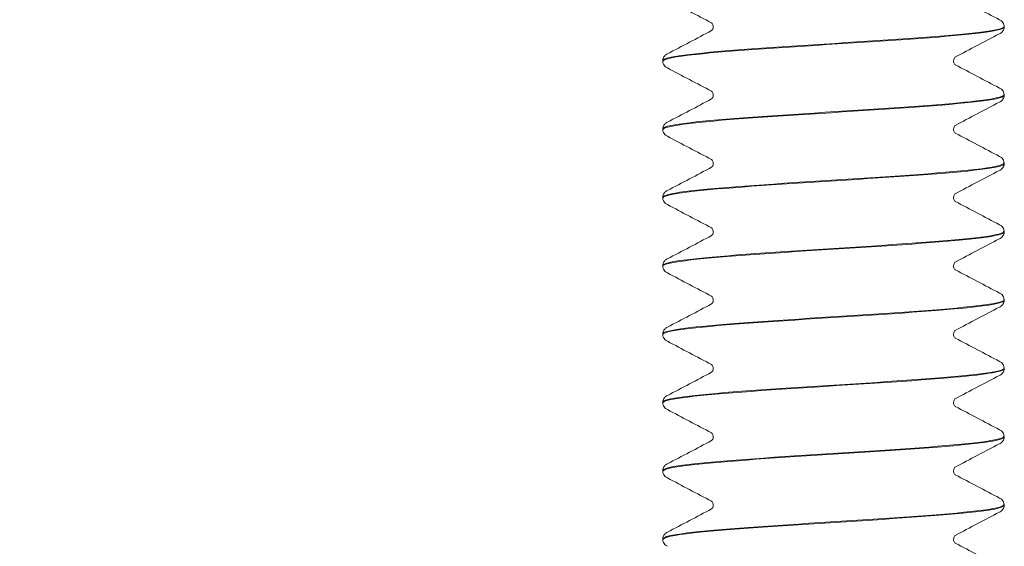
# Model space of a CAD drawing. Units: inches. Extents: x 0.2 to 14.9, y 0 to 19.6.
# Drawn here: x 7.9 to 8.7, y 7.9 to 8.2 of the extents above; entities that cross this region are included whole.
import ezdxf

# ---------------------------------------------------------------- set-up
doc = ezdxf.new("R2010")
doc.units = ezdxf.units.IN
doc.header["$LTSCALE"] = 0.001778
doc.layers.add('Dimension (ANSI)', color=7, linetype='Continuous', lineweight=5)
doc.layers.add('Visible (ANSI)', color=7, linetype='Continuous', lineweight=5)
doc.styles.add('Note Text (ANSI)', font='tahoma.ttf')
doc.dimstyles.new('Default (ANSI)', dxfattribs={"dimscale": 1.777778, "dimtxt": 0.12, "dimasz": 0.098425, "dimexe": 0.125, "dimexo": 0.0625, "dimgap": 0.031496, "dimtad": 0, "dimtih": 1, "dimtoh": 1, "dimrnd": 1e-08, "dimzin": 4, "dimdsep": 46, "dimtxsty": 'Note Text (ANSI)', "dimcen": 0.09, "dimdle": 0.393701, "dimclrd": 256, "dimclre": 256, "dimclrt": 256, "dimadec": 0, "dimazin": 1, "dimtfac": 1, "dimtofl": 0, "dimtmove": 0, "dimatfit": 3, "dimfxl": 1, "dimtolj": 1, "dimtzin": 4, "dimlwd": -1, "dimlwe": -1, "dimarcsym": 0})

# ---------------------------------------------------------------- blocks, each defined once
blk = doc.blocks.new('*D6')
at = {"layer": 'Defpoints', "color": 0, "transparency": 16777216}
for p in [(8.49053, 17.33565), (3.34992, 4.25765), (5.30968, 4.25765)]:
    blk.add_point(p, dxfattribs=at)
at = {"layer": 'Dimension (ANSI)', "transparency": 16777216}
for p, q in [((8.37942, 17.33565), (3.1277, 17.33565)), ((3.34992, 17.16068), (3.34992, 10.96375)), ((3.34992, 4.43263), (3.34992, 10.62955)), ((5.19857, 4.25765), (3.1277, 4.25765))]:
    blk.add_line(p, q, dxfattribs=at)
for points in [[(3.32076, 17.16068), (3.37908, 17.16068), (3.34992, 17.33565)], [(3.32076, 4.43263), (3.37908, 4.43263), (3.34992, 4.25765)]]:
    blk.add_solid(points, dxfattribs=at)
at = {"layer": 'Dimension (ANSI)', "transparency": 16777216, "insert": (2.78679, 10.90776), "char_height": 0.2133333, "attachment_point": 1, "style": 'Note Text (ANSI)'}
blk.add_mtext('\\A1; \\fTahoma|b0|i0;13.4375', dxfattribs=at)

msp = doc.modelspace()

# ---------------------------------------------------------------- linework, layer by layer
at = {"layer": 'Visible (ANSI)'}
for p, q in [((8.66326, 8.24187), (8.66326, 8.24242)), ((8.41326, 8.21684), (8.41326, 8.21739)), ((8.66326, 8.19182), (8.66326, 8.19237)), ((8.41326, 8.16679), (8.41326, 8.16734)), ((8.66326, 8.14177), (8.66326, 8.14232)), ((8.41326, 8.11674), (8.41326, 8.11729)), ((8.66326, 8.09172), (8.66326, 8.09227)), ((8.41326, 8.06669), (8.41326, 8.06724)), ((8.66326, 8.04167), (8.66326, 8.04222)), ((8.41326, 8.01664), (8.41326, 8.01719)), ((8.66326, 7.99162), (8.66326, 7.99217)), ((8.41326, 7.96659), (8.41326, 7.96714)), ((8.66326, 7.94157), (8.66326, 7.94212)), ((8.41326, 7.91654), (8.41326, 7.91709)), ((8.66326, 7.89152), (8.66326, 7.89207)), ((8.41326, 7.86649), (8.41326, 7.86704))]:
    msp.add_line(p, q, dxfattribs=at)
for points in [[(8.44902, 8.245), (8.43826, 8.25068), (8.42749, 8.25633), (8.41672, 8.26199)], [(8.6275, 8.26431), (8.63825, 8.25863), (8.64902, 8.25297), (8.65979, 8.24732)], [(8.41672, 8.2223), (8.42751, 8.22796), (8.43829, 8.23362), (8.44906, 8.23931)], [(8.65979, 8.23696), (8.64901, 8.2313), (8.63822, 8.22564), (8.62745, 8.21995)], [(8.44902, 8.19495), (8.43826, 8.20063), (8.42749, 8.20628), (8.41672, 8.21194)], [(8.6275, 8.21426), (8.63825, 8.20858), (8.64902, 8.20292), (8.65979, 8.19727)], [(8.41672, 8.17225), (8.42751, 8.17791), (8.43829, 8.18357), (8.44906, 8.18926)], [(8.65979, 8.18691), (8.64901, 8.18125), (8.63822, 8.17559), (8.62745, 8.1699)], [(8.44902, 8.1449), (8.43826, 8.15058), (8.42749, 8.15623), (8.41672, 8.16189)], [(8.6275, 8.16421), (8.63825, 8.15853), (8.64902, 8.15287), (8.65979, 8.14722)], [(8.41672, 8.1222), (8.42751, 8.12786), (8.43829, 8.13352), (8.44906, 8.13921)], [(8.65979, 8.13686), (8.64901, 8.1312), (8.63822, 8.12554), (8.62745, 8.11985)], [(8.44902, 8.09485), (8.43826, 8.10053), (8.42749, 8.10618), (8.41672, 8.11184)], [(8.6275, 8.11416), (8.63825, 8.10848), (8.64902, 8.10282), (8.65979, 8.09717)], [(8.41672, 8.07215), (8.42751, 8.07781), (8.43829, 8.08347), (8.44906, 8.08916)], [(8.65979, 8.08681), (8.64901, 8.08115), (8.63822, 8.07549), (8.62745, 8.0698)], [(8.44902, 8.0448), (8.43826, 8.05048), (8.42749, 8.05613), (8.41672, 8.06179)], [(8.6275, 8.06411), (8.63825, 8.05843), (8.64902, 8.05277), (8.65979, 8.04712)], [(8.41672, 8.0221), (8.42751, 8.02776), (8.43829, 8.03342), (8.44906, 8.03911)], [(8.65979, 8.03676), (8.64901, 8.0311), (8.63822, 8.02544), (8.62745, 8.01975)], [(8.44902, 7.99475), (8.43826, 8.00043), (8.42749, 8.00608), (8.41672, 8.01174)], [(8.6275, 8.01406), (8.63825, 8.00838), (8.64902, 8.00272), (8.65979, 7.99707)], [(8.41672, 7.97205), (8.42751, 7.97771), (8.43829, 7.98337), (8.44906, 7.98906)], [(8.65979, 7.98671), (8.64901, 7.98105), (8.63822, 7.97539), (8.62745, 7.9697)], [(8.44902, 7.9447), (8.43826, 7.95038), (8.42749, 7.95603), (8.41672, 7.96169)], [(8.6275, 7.96401), (8.63825, 7.95833), (8.64902, 7.95267), (8.65979, 7.94702)], [(8.41672, 7.922), (8.42751, 7.92766), (8.43829, 7.93332), (8.44906, 7.93901)], [(8.65979, 7.93666), (8.64901, 7.931), (8.63822, 7.92534), (8.62745, 7.91965)], [(8.44902, 7.89465), (8.43826, 7.90033), (8.42749, 7.90598), (8.41672, 7.91164)], [(8.6275, 7.91396), (8.63825, 7.90828), (8.64902, 7.90262), (8.65979, 7.89697)], [(8.41672, 7.87195), (8.42751, 7.87761), (8.43829, 7.88327), (8.44906, 7.88896)], [(8.65979, 7.88661), (8.64901, 7.88095), (8.63822, 7.87529), (8.62745, 7.8696)], [(8.6275, 7.86391), (8.63825, 7.85823), (8.64902, 7.85257), (8.65979, 7.84692)]]:
    msp.add_open_spline(points, degree=3, dxfattribs=at)
for points, knots in [([(8.65979, 8.24732), (8.6604, 8.24701), (8.66103, 8.24663), (8.66204, 8.24558), (8.6624, 8.24512), (8.663, 8.24395), (8.66322, 8.24321), (8.66326, 8.24244)], [0, 0, 0, 0, 0.01989865, 0.01989865, 0.03022007, 0.03022007, 0.04091041, 0.04091041, 0.04091041, 0.04091041]), ([(8.66325, 8.24244), (8.66333, 8.23981), (8.64146, 8.23717), (8.60686, 8.23453), (8.57151, 8.23184), (8.52406, 8.22914), (8.48569, 8.22645), (8.44732, 8.22375), (8.41933, 8.22106), (8.41418, 8.21836), (8.41357, 8.21804), (8.41328, 8.21772), (8.41332, 8.21739)], [501.080635, 501.080635, 501.080635, 501.080635, 502.073882, 502.073882, 502.073882, 503.08886, 503.08886, 503.08886, 504.10375, 504.10375, 504.10375, 504.225621, 504.225621, 504.225621, 504.225621]), ([(8.41356, 8.21682), (8.41361, 8.21852), (8.42191, 8.22022), (8.43778, 8.22192), (8.46309, 8.22463), (8.50678, 8.22734), (8.54916, 8.23005), (8.59154, 8.23276), (8.63114, 8.23547), (8.65012, 8.23818), (8.65872, 8.23941), (8.66296, 8.24064), (8.66292, 8.24187)], [-510.512199, -510.512199, -510.512199, -510.512199, -509.87167, -509.87167, -509.87167, -508.850672, -508.850672, -508.850672, -507.829776, -507.829776, -507.829776, -507.367214, -507.367214, -507.367214, -507.367214]), ([(8.45032, 8.24214), (8.45032, 8.2431), (8.44992, 8.24399), (8.44931, 8.24479), (8.44911, 8.24493), (8.44902, 8.245), (8.449, 8.24501), (8.449, 8.24501)], [0, 0, 0, 0, 0.01638679, 0.01638679, 0.02948374, 0.02948374, 0.03388441, 0.03388441, 0.03388441, 0.03388441]), ([(8.44902, 8.23929), (8.44906, 8.23931), (8.44914, 8.23937), (8.44943, 8.23965), (8.44967, 8.23992), (8.45014, 8.24082), (8.45032, 8.24148), (8.45032, 8.24214)], [0.00884497, 0.00884497, 0.00884497, 0.00884497, 0.01739736, 0.01739736, 0.02831358, 0.02831358, 0.03967675, 0.03967675, 0.03967675, 0.03967675]), ([(8.66326, 8.24184), (8.6632, 8.24082), (8.66282, 8.23986), (8.66192, 8.23851), (8.66144, 8.23806), (8.66057, 8.2374), (8.66018, 8.23716), (8.65979, 8.23696)], [0, 0, 0, 0, 0.01431109, 0.01431109, 0.02810298, 0.02810298, 0.04089019, 0.04089019, 0.04089019, 0.04089019]), ([(8.41326, 8.21742), (8.41331, 8.21844), (8.4137, 8.2194), (8.41459, 8.22075), (8.41508, 8.2212), (8.41594, 8.22186), (8.41634, 8.22209), (8.41672, 8.2223)], [0, 0, 0, 0, 0.01431109, 0.01431109, 0.02810298, 0.02810298, 0.04089019, 0.04089019, 0.04089019, 0.04089019]), ([(8.62749, 8.21997), (8.62746, 8.21995), (8.62738, 8.21989), (8.62709, 8.21961), (8.62684, 8.21933), (8.62638, 8.21844), (8.62619, 8.21778), (8.62619, 8.21712)], [0.00884497, 0.00884497, 0.00884497, 0.00884497, 0.01739736, 0.01739736, 0.02831358, 0.02831358, 0.03967675, 0.03967675, 0.03967675, 0.03967675]), ([(8.41672, 8.21194), (8.41612, 8.21225), (8.41549, 8.21263), (8.41447, 8.21368), (8.41411, 8.21414), (8.41352, 8.21531), (8.4133, 8.21605), (8.41326, 8.21682)], [0, 0, 0, 0, 0.01989865, 0.01989865, 0.03022007, 0.03022007, 0.04091041, 0.04091041, 0.04091041, 0.04091041]), ([(8.62619, 8.21712), (8.62619, 8.21616), (8.6266, 8.21527), (8.6272, 8.21447), (8.6274, 8.21433), (8.6275, 8.21426), (8.62751, 8.21425), (8.62751, 8.21425)], [0, 0, 0, 0, 0.01638679, 0.01638679, 0.02948374, 0.02948374, 0.03388441, 0.03388441, 0.03388441, 0.03388441]), ([(8.65979, 8.19727), (8.6604, 8.19696), (8.66103, 8.19658), (8.66204, 8.19553), (8.6624, 8.19507), (8.663, 8.1939), (8.66322, 8.19316), (8.66326, 8.19239)], [0, 0, 0, 0, 0.01989865, 0.01989865, 0.03022007, 0.03022007, 0.04091041, 0.04091041, 0.04091041, 0.04091041]), ([(8.66311, 8.19239), (8.66296, 8.19027), (8.64953, 8.18815), (8.62577, 8.18603), (8.59559, 8.18334), (8.54975, 8.18064), (8.50868, 8.17795), (8.46762, 8.17526), (8.4327, 8.17256), (8.41951, 8.16987), (8.41538, 8.16903), (8.41342, 8.16818), (8.41351, 8.16734)], [507.363821, 507.363821, 507.363821, 507.363821, 508.162433, 508.162433, 508.162433, 509.176885, 509.176885, 509.176885, 510.191251, 510.191251, 510.191251, 510.508806, 510.508806, 510.508806, 510.508806]), ([(8.41342, 8.16677), (8.41358, 8.16888), (8.42687, 8.17099), (8.45047, 8.1731), (8.48077, 8.17581), (8.52702, 8.17853), (8.56833, 8.18124), (8.60965, 8.18395), (8.64461, 8.18666), (8.65744, 8.18938), (8.66129, 8.19019), (8.66311, 8.191), (8.66302, 8.19182)], [-516.795384, -516.795384, -516.795384, -516.795384, -515.999836, -515.999836, -515.999836, -514.978215, -514.978215, -514.978215, -513.956698, -513.956698, -513.956698, -513.650399, -513.650399, -513.650399, -513.650399]), ([(8.45032, 8.19209), (8.45032, 8.19305), (8.44992, 8.19394), (8.44931, 8.19474), (8.44911, 8.19488), (8.44902, 8.19495), (8.449, 8.19496), (8.449, 8.19496)], [0, 0, 0, 0, 0.01638679, 0.01638679, 0.02948374, 0.02948374, 0.03388441, 0.03388441, 0.03388441, 0.03388441]), ([(8.44902, 8.18924), (8.44906, 8.18926), (8.44914, 8.18932), (8.44943, 8.1896), (8.44967, 8.18987), (8.45014, 8.19077), (8.45032, 8.19143), (8.45032, 8.19209)], [0.00884497, 0.00884497, 0.00884497, 0.00884497, 0.01739736, 0.01739736, 0.02831358, 0.02831358, 0.03967675, 0.03967675, 0.03967675, 0.03967675]), ([(8.66326, 8.19179), (8.6632, 8.19077), (8.66282, 8.18981), (8.66192, 8.18846), (8.66144, 8.18801), (8.66057, 8.18735), (8.66018, 8.18711), (8.65979, 8.18691)], [0, 0, 0, 0, 0.01431109, 0.01431109, 0.02810298, 0.02810298, 0.04089019, 0.04089019, 0.04089019, 0.04089019]), ([(8.41326, 8.16737), (8.41331, 8.16839), (8.4137, 8.16935), (8.41459, 8.1707), (8.41508, 8.17115), (8.41594, 8.17181), (8.41634, 8.17204), (8.41672, 8.17225)], [0, 0, 0, 0, 0.01431109, 0.01431109, 0.02810298, 0.02810298, 0.04089019, 0.04089019, 0.04089019, 0.04089019]), ([(8.62749, 8.16992), (8.62746, 8.1699), (8.62738, 8.16984), (8.62709, 8.16956), (8.62684, 8.16928), (8.62638, 8.16839), (8.62619, 8.16773), (8.62619, 8.16707)], [0.00884497, 0.00884497, 0.00884497, 0.00884497, 0.01739736, 0.01739736, 0.02831358, 0.02831358, 0.03967675, 0.03967675, 0.03967675, 0.03967675]), ([(8.62619, 8.16707), (8.62619, 8.16611), (8.6266, 8.16522), (8.6272, 8.16442), (8.6274, 8.16428), (8.6275, 8.16421), (8.62751, 8.1642), (8.62751, 8.1642)], [0, 0, 0, 0, 0.01638679, 0.01638679, 0.02948374, 0.02948374, 0.03388441, 0.03388441, 0.03388441, 0.03388441]), ([(8.41672, 8.16189), (8.41612, 8.1622), (8.41549, 8.16258), (8.41447, 8.16363), (8.41411, 8.16409), (8.41352, 8.16526), (8.4133, 8.166), (8.41326, 8.16677)], [0, 0, 0, 0, 0.01989865, 0.01989865, 0.03022007, 0.03022007, 0.04091041, 0.04091041, 0.04091041, 0.04091041]), ([(8.65979, 8.14722), (8.6604, 8.14691), (8.66103, 8.14653), (8.66204, 8.14548), (8.6624, 8.14502), (8.663, 8.14385), (8.66322, 8.14311), (8.66326, 8.14234)], [0, 0, 0, 0, 0.01989865, 0.01989865, 0.03022007, 0.03022007, 0.04091041, 0.04091041, 0.04091041, 0.04091041]), ([(8.41328, 8.11672), (8.41334, 8.11923), (8.43294, 8.12174), (8.46488, 8.12426), (8.49936, 8.12697), (8.54703, 8.12969), (8.58634, 8.1324), (8.62566, 8.13511), (8.65526, 8.13783), (8.66178, 8.14054), (8.66276, 8.14095), (8.66322, 8.14136), (8.66317, 8.14177)], [-523.07857, -523.07857, -523.07857, -523.07857, -522.131767, -522.131767, -522.131767, -521.109515, -521.109515, -521.109515, -520.087368, -520.087368, -520.087368, -519.933584, -519.933584, -519.933584, -519.933584]), ([(8.66294, 8.14234), (8.66293, 8.14075), (8.65569, 8.13915), (8.6416, 8.13756), (8.61784, 8.13487), (8.5754, 8.13217), (8.53319, 8.12948), (8.49098, 8.12679), (8.45041, 8.1241), (8.42955, 8.1214), (8.41893, 8.12003), (8.4136, 8.11866), (8.4136, 8.11729)], [513.647006, 513.647006, 513.647006, 513.647006, 514.247851, 514.247851, 514.247851, 515.261786, 515.261786, 515.261786, 516.275636, 516.275636, 516.275636, 516.791992, 516.791992, 516.791992, 516.791992]), ([(8.45032, 8.14204), (8.45032, 8.143), (8.44992, 8.14389), (8.44931, 8.14469), (8.44911, 8.14483), (8.44902, 8.1449), (8.449, 8.14491), (8.449, 8.14491)], [0, 0, 0, 0, 0.01638679, 0.01638679, 0.02948374, 0.02948374, 0.03388441, 0.03388441, 0.03388441, 0.03388441]), ([(8.44902, 8.13919), (8.44906, 8.13921), (8.44914, 8.13927), (8.44943, 8.13955), (8.44967, 8.13982), (8.45014, 8.14072), (8.45032, 8.14138), (8.45032, 8.14204)], [0.00884497, 0.00884497, 0.00884497, 0.00884497, 0.01739736, 0.01739736, 0.02831358, 0.02831358, 0.03967675, 0.03967675, 0.03967675, 0.03967675]), ([(8.66326, 8.14174), (8.6632, 8.14072), (8.66282, 8.13976), (8.66192, 8.13841), (8.66144, 8.13796), (8.66057, 8.1373), (8.66018, 8.13706), (8.65979, 8.13686)], [0, 0, 0, 0, 0.01431109, 0.01431109, 0.02810298, 0.02810298, 0.04089019, 0.04089019, 0.04089019, 0.04089019]), ([(8.41326, 8.11732), (8.41331, 8.11834), (8.4137, 8.1193), (8.41459, 8.12065), (8.41508, 8.1211), (8.41594, 8.12176), (8.41634, 8.12199), (8.41672, 8.1222)], [0, 0, 0, 0, 0.01431109, 0.01431109, 0.02810298, 0.02810298, 0.04089019, 0.04089019, 0.04089019, 0.04089019]), ([(8.41672, 8.11184), (8.41612, 8.11215), (8.41549, 8.11253), (8.41447, 8.11358), (8.41411, 8.11404), (8.41352, 8.11521), (8.4133, 8.11595), (8.41326, 8.11672)], [0, 0, 0, 0, 0.01989865, 0.01989865, 0.03022007, 0.03022007, 0.04091041, 0.04091041, 0.04091041, 0.04091041]), ([(8.62749, 8.11987), (8.62746, 8.11985), (8.62738, 8.11979), (8.62709, 8.11951), (8.62684, 8.11923), (8.62638, 8.11834), (8.62619, 8.11768), (8.62619, 8.11702)], [0.00884497, 0.00884497, 0.00884497, 0.00884497, 0.01739736, 0.01739736, 0.02831358, 0.02831358, 0.03967675, 0.03967675, 0.03967675, 0.03967675]), ([(8.62619, 8.11702), (8.62619, 8.11606), (8.6266, 8.11517), (8.6272, 8.11437), (8.6274, 8.11423), (8.6275, 8.11416), (8.62751, 8.11415), (8.62751, 8.11415)], [0, 0, 0, 0, 0.01638679, 0.01638679, 0.02948374, 0.02948374, 0.03388441, 0.03388441, 0.03388441, 0.03388441]), ([(8.65979, 8.09717), (8.6604, 8.09686), (8.66103, 8.09648), (8.66204, 8.09543), (8.6624, 8.09497), (8.663, 8.0938), (8.66322, 8.09306), (8.66326, 8.09229)], [0, 0, 0, 0, 0.01989865, 0.01989865, 0.03022007, 0.03022007, 0.04091041, 0.04091041, 0.04091041, 0.04091041]), ([(8.41328, 8.06667), (8.41326, 8.06685), (8.41334, 8.06704), (8.41355, 8.06723), (8.41643, 8.06995), (8.44273, 8.07267), (8.48054, 8.07538), (8.51835, 8.0781), (8.56635, 8.08081), (8.60284, 8.08353), (8.63933, 8.08625), (8.66304, 8.08896), (8.66326, 8.09168), (8.66326, 8.09169), (8.66326, 8.0917), (8.66326, 8.09172)], [-529.361755, -529.361755, -529.361755, -529.361755, -529.290518, -529.290518, -529.290518, -528.267518, -528.267518, -528.267518, -527.244625, -527.244625, -527.244625, -526.22184, -526.22184, -526.22184, -526.216769, -526.216769, -526.216769, -526.216769]), ([(8.66295, 8.09229), (8.66308, 8.09123), (8.65999, 8.09017), (8.65356, 8.08911), (8.63724, 8.08642), (8.59995, 8.08373), (8.55827, 8.08103), (8.51659, 8.07834), (8.47192, 8.07565), (8.44414, 8.07296), (8.42444, 8.07106), (8.4137, 8.06915), (8.41348, 8.06724)], [519.930191, 519.930191, 519.930191, 519.930191, 520.330187, 520.330187, 520.330187, 521.343613, 521.343613, 521.343613, 522.356956, 522.356956, 522.356956, 523.075177, 523.075177, 523.075177, 523.075177]), ([(8.45032, 8.09199), (8.45032, 8.09295), (8.44992, 8.09384), (8.44931, 8.09464), (8.44911, 8.09478), (8.44902, 8.09485), (8.449, 8.09486), (8.449, 8.09486)], [0, 0, 0, 0, 0.01638679, 0.01638679, 0.02948374, 0.02948374, 0.03388441, 0.03388441, 0.03388441, 0.03388441]), ([(8.44902, 8.08914), (8.44906, 8.08916), (8.44914, 8.08922), (8.44943, 8.0895), (8.44967, 8.08977), (8.45014, 8.09067), (8.45032, 8.09133), (8.45032, 8.09199)], [0.00884497, 0.00884497, 0.00884497, 0.00884497, 0.01739736, 0.01739736, 0.02831358, 0.02831358, 0.03967675, 0.03967675, 0.03967675, 0.03967675]), ([(8.66326, 8.09169), (8.6632, 8.09067), (8.66282, 8.08971), (8.66192, 8.08836), (8.66144, 8.08791), (8.66057, 8.08725), (8.66018, 8.08701), (8.65979, 8.08681)], [0, 0, 0, 0, 0.01431109, 0.01431109, 0.02810298, 0.02810298, 0.04089019, 0.04089019, 0.04089019, 0.04089019]), ([(8.41326, 8.06727), (8.41331, 8.06829), (8.4137, 8.06925), (8.41459, 8.0706), (8.41508, 8.07105), (8.41594, 8.07171), (8.41634, 8.07194), (8.41672, 8.07215)], [0, 0, 0, 0, 0.01431109, 0.01431109, 0.02810298, 0.02810298, 0.04089019, 0.04089019, 0.04089019, 0.04089019]), ([(8.41672, 8.06179), (8.41612, 8.0621), (8.41549, 8.06248), (8.41447, 8.06353), (8.41411, 8.06399), (8.41352, 8.06516), (8.4133, 8.0659), (8.41326, 8.06667)], [0, 0, 0, 0, 0.01989865, 0.01989865, 0.03022007, 0.03022007, 0.04091041, 0.04091041, 0.04091041, 0.04091041]), ([(8.62749, 8.06982), (8.62746, 8.0698), (8.62738, 8.06974), (8.62709, 8.06946), (8.62684, 8.06918), (8.62638, 8.06829), (8.62619, 8.06763), (8.62619, 8.06697)], [0.00884497, 0.00884497, 0.00884497, 0.00884497, 0.01739736, 0.01739736, 0.02831358, 0.02831358, 0.03967675, 0.03967675, 0.03967675, 0.03967675]), ([(8.62619, 8.06697), (8.62619, 8.06601), (8.6266, 8.06512), (8.6272, 8.06432), (8.6274, 8.06418), (8.6275, 8.06411), (8.62751, 8.0641), (8.62751, 8.0641)], [0, 0, 0, 0, 0.01638679, 0.01638679, 0.02948374, 0.02948374, 0.03388441, 0.03388441, 0.03388441, 0.03388441]), ([(8.45032, 8.04194), (8.45032, 8.0429), (8.44992, 8.04379), (8.44931, 8.04459), (8.44911, 8.04473), (8.44902, 8.0448), (8.449, 8.04481), (8.449, 8.04481)], [0, 0, 0, 0, 0.01638679, 0.01638679, 0.02948374, 0.02948374, 0.03388441, 0.03388441, 0.03388441, 0.03388441]), ([(8.65979, 8.04712), (8.6604, 8.04681), (8.66103, 8.04643), (8.66204, 8.04538), (8.6624, 8.04492), (8.663, 8.04375), (8.66322, 8.04301), (8.66326, 8.04224)], [0, 0, 0, 0, 0.01989865, 0.01989865, 0.03022007, 0.03022007, 0.04091041, 0.04091041, 0.04091041, 0.04091041]), ([(8.66313, 8.04224), (8.66322, 8.04172), (8.66251, 8.0412), (8.66094, 8.04068), (8.65286, 8.03799), (8.62232, 8.0353), (8.58289, 8.03261), (8.54347, 8.02992), (8.49649, 8.02723), (8.46284, 8.02454), (8.43217, 8.02209), (8.4135, 8.01964), (8.41329, 8.01719)], [526.213377, 526.213377, 526.213377, 526.213377, 526.409489, 526.409489, 526.409489, 527.422414, 527.422414, 527.422414, 528.435257, 528.435257, 528.435257, 529.358362, 529.358362, 529.358362, 529.358362]), ([(8.41338, 8.01662), (8.41329, 8.0171), (8.41391, 8.01759), (8.41527, 8.01807), (8.42295, 8.02082), (8.45415, 8.02356), (8.49449, 8.02631), (8.53476, 8.02904), (8.58268, 8.03178), (8.61626, 8.03452), (8.64546, 8.0369), (8.66292, 8.03929), (8.66319, 8.04167)], [-535.64494, -535.64494, -535.64494, -535.64494, -535.462064, -535.462064, -535.462064, -534.428439, -534.428439, -534.428439, -533.396833, -533.396833, -533.396833, -532.499955, -532.499955, -532.499955, -532.499955]), ([(8.44902, 8.03909), (8.44906, 8.03911), (8.44914, 8.03917), (8.44943, 8.03945), (8.44967, 8.03972), (8.45014, 8.04062), (8.45032, 8.04128), (8.45032, 8.04194)], [0.00884497, 0.00884497, 0.00884497, 0.00884497, 0.01739736, 0.01739736, 0.02831358, 0.02831358, 0.03967675, 0.03967675, 0.03967675, 0.03967675]), ([(8.66326, 8.04164), (8.6632, 8.04062), (8.66282, 8.03966), (8.66192, 8.03831), (8.66144, 8.03786), (8.66057, 8.0372), (8.66018, 8.03696), (8.65979, 8.03676)], [0, 0, 0, 0, 0.01431109, 0.01431109, 0.02810298, 0.02810298, 0.04089019, 0.04089019, 0.04089019, 0.04089019]), ([(8.41326, 8.01722), (8.41331, 8.01824), (8.4137, 8.0192), (8.41459, 8.02055), (8.41508, 8.021), (8.41594, 8.02166), (8.41634, 8.02189), (8.41672, 8.0221)], [0, 0, 0, 0, 0.01431109, 0.01431109, 0.02810298, 0.02810298, 0.04089019, 0.04089019, 0.04089019, 0.04089019]), ([(8.41672, 8.01174), (8.41612, 8.01205), (8.41549, 8.01243), (8.41447, 8.01348), (8.41411, 8.01394), (8.41352, 8.01511), (8.4133, 8.01585), (8.41326, 8.01662)], [0, 0, 0, 0, 0.01989865, 0.01989865, 0.03022007, 0.03022007, 0.04091041, 0.04091041, 0.04091041, 0.04091041]), ([(8.62749, 8.01977), (8.62746, 8.01975), (8.62738, 8.01969), (8.62709, 8.01941), (8.62684, 8.01913), (8.62638, 8.01824), (8.62619, 8.01758), (8.62619, 8.01692)], [0.00884497, 0.00884497, 0.00884497, 0.00884497, 0.01739736, 0.01739736, 0.02831358, 0.02831358, 0.03967675, 0.03967675, 0.03967675, 0.03967675]), ([(8.62619, 8.01692), (8.62619, 8.01596), (8.6266, 8.01507), (8.6272, 8.01427), (8.6274, 8.01413), (8.6275, 8.01406), (8.62751, 8.01405), (8.62751, 8.01405)], [0, 0, 0, 0, 0.01638679, 0.01638679, 0.02948374, 0.02948374, 0.03388441, 0.03388441, 0.03388441, 0.03388441]), ([(8.45032, 7.99189), (8.45032, 7.99285), (8.44992, 7.99374), (8.44931, 7.99454), (8.44911, 7.99468), (8.44902, 7.99475), (8.449, 7.99476), (8.449, 7.99476)], [0, 0, 0, 0, 0.01638679, 0.01638679, 0.02948374, 0.02948374, 0.03388441, 0.03388441, 0.03388441, 0.03388441]), ([(8.65979, 7.99707), (8.6604, 7.99676), (8.66103, 7.99638), (8.66204, 7.99533), (8.6624, 7.99487), (8.663, 7.9937), (8.66322, 7.99296), (8.66326, 7.99219)], [0, 0, 0, 0, 0.01989865, 0.01989865, 0.03022007, 0.03022007, 0.04091041, 0.04091041, 0.04091041, 0.04091041]), ([(8.66326, 7.99219), (8.66336, 7.98953), (8.64106, 7.98687), (8.60598, 7.98421), (8.57052, 7.98153), (8.5232, 7.97884), (8.48503, 7.97615), (8.44687, 7.97346), (8.41913, 7.97077), (8.41414, 7.96809), (8.41355, 7.96777), (8.41328, 7.96746), (8.41331, 7.96714)], [532.496562, 532.496562, 532.496562, 532.496562, 533.498237, 533.498237, 533.498237, 534.510588, 534.510588, 534.510588, 535.522858, 535.522858, 535.522858, 535.641547, 535.641547, 535.641547, 535.641547]), ([(8.41342, 7.96657), (8.41331, 7.96715), (8.41422, 7.96774), (8.41622, 7.96833), (8.42566, 7.97111), (8.45898, 7.97388), (8.50052, 7.97666), (8.54198, 7.97943), (8.59007, 7.9822), (8.62228, 7.98498), (8.648, 7.98719), (8.66281, 7.9894), (8.66311, 7.99162)], [-541.928126, -541.928126, -541.928126, -541.928126, -541.706431, -541.706431, -541.706431, -540.66061, -540.66061, -540.66061, -539.616832, -539.616832, -539.616832, -538.78314, -538.78314, -538.78314, -538.78314]), ([(8.44902, 7.98904), (8.44906, 7.98906), (8.44914, 7.98912), (8.44943, 7.9894), (8.44967, 7.98967), (8.45014, 7.99057), (8.45032, 7.99123), (8.45032, 7.99189)], [0.00884497, 0.00884497, 0.00884497, 0.00884497, 0.01739736, 0.01739736, 0.02831358, 0.02831358, 0.03967675, 0.03967675, 0.03967675, 0.03967675]), ([(8.66326, 7.99159), (8.6632, 7.99057), (8.66282, 7.98961), (8.66192, 7.98826), (8.66144, 7.98781), (8.66057, 7.98715), (8.66018, 7.98691), (8.65979, 7.98671)], [0, 0, 0, 0, 0.01431109, 0.01431109, 0.02810298, 0.02810298, 0.04089019, 0.04089019, 0.04089019, 0.04089019]), ([(8.41326, 7.96717), (8.41331, 7.96819), (8.4137, 7.96915), (8.41459, 7.9705), (8.41508, 7.97095), (8.41594, 7.97161), (8.41634, 7.97184), (8.41672, 7.97205)], [0, 0, 0, 0, 0.01431109, 0.01431109, 0.02810298, 0.02810298, 0.04089019, 0.04089019, 0.04089019, 0.04089019]), ([(8.41672, 7.96169), (8.41612, 7.962), (8.41549, 7.96238), (8.41447, 7.96343), (8.41411, 7.96389), (8.41352, 7.96506), (8.4133, 7.9658), (8.41326, 7.96657)], [0, 0, 0, 0, 0.01989865, 0.01989865, 0.03022007, 0.03022007, 0.04091041, 0.04091041, 0.04091041, 0.04091041]), ([(8.62749, 7.96972), (8.62746, 7.9697), (8.62738, 7.96964), (8.62709, 7.96936), (8.62684, 7.96908), (8.62638, 7.96819), (8.62619, 7.96753), (8.62619, 7.96687)], [0.00884497, 0.00884497, 0.00884497, 0.00884497, 0.01739736, 0.01739736, 0.02831358, 0.02831358, 0.03967675, 0.03967675, 0.03967675, 0.03967675]), ([(8.62619, 7.96687), (8.62619, 7.96591), (8.6266, 7.96502), (8.6272, 7.96422), (8.6274, 7.96408), (8.6275, 7.96401), (8.62751, 7.964), (8.62751, 7.964)], [0, 0, 0, 0, 0.01638679, 0.01638679, 0.02948374, 0.02948374, 0.03388441, 0.03388441, 0.03388441, 0.03388441]), ([(8.45032, 7.94184), (8.45032, 7.9428), (8.44992, 7.94369), (8.44931, 7.94449), (8.44911, 7.94463), (8.44902, 7.9447), (8.449, 7.94471), (8.449, 7.94471)], [0, 0, 0, 0, 0.01638679, 0.01638679, 0.02948374, 0.02948374, 0.03388441, 0.03388441, 0.03388441, 0.03388441]), ([(8.65979, 7.94702), (8.6604, 7.94671), (8.66103, 7.94633), (8.66204, 7.94528), (8.6624, 7.94482), (8.663, 7.94365), (8.66322, 7.94291), (8.66326, 7.94214)], [0, 0, 0, 0, 0.01989865, 0.01989865, 0.03022007, 0.03022007, 0.04091041, 0.04091041, 0.04091041, 0.04091041]), ([(8.41352, 7.91652), (8.41339, 7.91744), (8.41574, 7.91837), (8.42069, 7.9193), (8.4349, 7.92197), (8.47009, 7.92463), (8.51087, 7.9273), (8.55157, 7.92995), (8.59653, 7.93261), (8.62617, 7.93527), (8.64959, 7.93737), (8.66287, 7.93947), (8.66312, 7.94157)], [-548.211311, -548.211311, -548.211311, -548.211311, -547.861252, -547.861252, -547.861252, -546.857977, -546.857977, -546.857977, -545.857075, -545.857075, -545.857075, -545.066325, -545.066325, -545.066325, -545.066325]), ([(8.66311, 7.94214), (8.66296, 7.94004), (8.64979, 7.93794), (8.62642, 7.93584), (8.59653, 7.93315), (8.55093, 7.93047), (8.50987, 7.92778), (8.46882, 7.92509), (8.43366, 7.92241), (8.42, 7.91972), (8.41555, 7.91884), (8.41343, 7.91797), (8.41351, 7.91709)], [538.779747, 538.779747, 538.779747, 538.779747, 539.571131, 539.571131, 539.571131, 540.582999, 540.582999, 540.582999, 541.594786, 541.594786, 541.594786, 541.924733, 541.924733, 541.924733, 541.924733]), ([(8.44902, 7.93899), (8.44906, 7.93901), (8.44914, 7.93907), (8.44943, 7.93935), (8.44967, 7.93962), (8.45014, 7.94052), (8.45032, 7.94118), (8.45032, 7.94184)], [0.00884497, 0.00884497, 0.00884497, 0.00884497, 0.01739736, 0.01739736, 0.02831358, 0.02831358, 0.03967675, 0.03967675, 0.03967675, 0.03967675]), ([(8.66326, 7.94154), (8.6632, 7.94052), (8.66282, 7.93956), (8.66192, 7.93821), (8.66144, 7.93776), (8.66057, 7.9371), (8.66018, 7.93686), (8.65979, 7.93666)], [0, 0, 0, 0, 0.01431109, 0.01431109, 0.02810298, 0.02810298, 0.04089019, 0.04089019, 0.04089019, 0.04089019]), ([(8.41326, 7.91712), (8.41331, 7.91814), (8.4137, 7.9191), (8.41459, 7.92045), (8.41508, 7.9209), (8.41594, 7.92156), (8.41634, 7.92179), (8.41672, 7.922)], [0, 0, 0, 0, 0.01431109, 0.01431109, 0.02810298, 0.02810298, 0.04089019, 0.04089019, 0.04089019, 0.04089019]), ([(8.41672, 7.91164), (8.41612, 7.91195), (8.41549, 7.91233), (8.41447, 7.91338), (8.41411, 7.91384), (8.41352, 7.91501), (8.4133, 7.91575), (8.41326, 7.91652)], [0, 0, 0, 0, 0.01989865, 0.01989865, 0.03022007, 0.03022007, 0.04091041, 0.04091041, 0.04091041, 0.04091041]), ([(8.62749, 7.91967), (8.62746, 7.91965), (8.62738, 7.91959), (8.62709, 7.91931), (8.62684, 7.91903), (8.62638, 7.91814), (8.62619, 7.91748), (8.62619, 7.91682)], [0.00884497, 0.00884497, 0.00884497, 0.00884497, 0.01739736, 0.01739736, 0.02831358, 0.02831358, 0.03967675, 0.03967675, 0.03967675, 0.03967675]), ([(8.62619, 7.91682), (8.62619, 7.91586), (8.6266, 7.91497), (8.6272, 7.91417), (8.6274, 7.91403), (8.6275, 7.91396), (8.62751, 7.91395), (8.62751, 7.91395)], [0, 0, 0, 0, 0.01638679, 0.01638679, 0.02948374, 0.02948374, 0.03388441, 0.03388441, 0.03388441, 0.03388441]), ([(8.45032, 7.89179), (8.45032, 7.89275), (8.44992, 7.89364), (8.44931, 7.89444), (8.44911, 7.89458), (8.44902, 7.89465), (8.449, 7.89466), (8.449, 7.89466)], [0, 0, 0, 0, 0.01638679, 0.01638679, 0.02948374, 0.02948374, 0.03388441, 0.03388441, 0.03388441, 0.03388441]), ([(8.65979, 7.89697), (8.6604, 7.89666), (8.66103, 7.89628), (8.66204, 7.89523), (8.6624, 7.89477), (8.663, 7.8936), (8.66322, 7.89286), (8.66326, 7.89209)], [0, 0, 0, 0, 0.01989865, 0.01989865, 0.03022007, 0.03022007, 0.04091041, 0.04091041, 0.04091041, 0.04091041]), ([(8.41355, 7.86647), (8.41357, 7.86809), (8.42115, 7.86972), (8.43578, 7.87135), (8.45972, 7.87401), (8.50177, 7.87668), (8.54354, 7.87934), (8.58531, 7.88201), (8.62546, 7.88467), (8.64642, 7.88733), (8.65738, 7.88873), (8.66291, 7.89012), (8.66293, 7.89152)], [-554.494496, -554.494496, -554.494496, -554.494496, -553.881457, -553.881457, -553.881457, -552.878024, -552.878024, -552.878024, -551.874617, -551.874617, -551.874617, -551.349511, -551.349511, -551.349511, -551.349511]), ([(8.66294, 7.89209), (8.66295, 7.89056), (8.65627, 7.88902), (8.64317, 7.88749), (8.62026, 7.8848), (8.57847, 7.88212), (8.53633, 7.87943), (8.4942, 7.87675), (8.45312, 7.87406), (8.43131, 7.87138), (8.41957, 7.86993), (8.41362, 7.86849), (8.41359, 7.86704)], [545.062932, 545.062932, 545.062932, 545.062932, 545.641144, 545.641144, 545.641144, 546.652536, 546.652536, 546.652536, 547.663849, 547.663849, 547.663849, 548.207918, 548.207918, 548.207918, 548.207918]), ([(8.44902, 7.88894), (8.44906, 7.88896), (8.44914, 7.88902), (8.44943, 7.8893), (8.44967, 7.88957), (8.45014, 7.89047), (8.45032, 7.89113), (8.45032, 7.89179)], [0.00884497, 0.00884497, 0.00884497, 0.00884497, 0.01739736, 0.01739736, 0.02831358, 0.02831358, 0.03967675, 0.03967675, 0.03967675, 0.03967675]), ([(8.66326, 7.89149), (8.6632, 7.89047), (8.66282, 7.88951), (8.66192, 7.88816), (8.66144, 7.88771), (8.66057, 7.88705), (8.66018, 7.88681), (8.65979, 7.88661)], [0, 0, 0, 0, 0.01431109, 0.01431109, 0.02810298, 0.02810298, 0.04089019, 0.04089019, 0.04089019, 0.04089019]), ([(8.41326, 7.86707), (8.41331, 7.86809), (8.4137, 7.86905), (8.41459, 7.8704), (8.41508, 7.87085), (8.41594, 7.87151), (8.41634, 7.87174), (8.41672, 7.87195)], [0, 0, 0, 0, 0.01431109, 0.01431109, 0.02810298, 0.02810298, 0.04089019, 0.04089019, 0.04089019, 0.04089019]), ([(8.41672, 7.86159), (8.41612, 7.8619), (8.41549, 7.86228), (8.41447, 7.86333), (8.41411, 7.86379), (8.41352, 7.86496), (8.4133, 7.8657), (8.41326, 7.86647)], [0, 0, 0, 0, 0.01989865, 0.01989865, 0.03022007, 0.03022007, 0.04091041, 0.04091041, 0.04091041, 0.04091041]), ([(8.62749, 7.86962), (8.62746, 7.8696), (8.62738, 7.86954), (8.62709, 7.86926), (8.62684, 7.86898), (8.62638, 7.86809), (8.62619, 7.86743), (8.62619, 7.86677)], [0.00884497, 0.00884497, 0.00884497, 0.00884497, 0.01739736, 0.01739736, 0.02831358, 0.02831358, 0.03967675, 0.03967675, 0.03967675, 0.03967675]), ([(8.62619, 7.86677), (8.62619, 7.86581), (8.6266, 7.86492), (8.6272, 7.86412), (8.6274, 7.86398), (8.6275, 7.86391), (8.62751, 7.8639), (8.62751, 7.8639)], [0, 0, 0, 0, 0.01638679, 0.01638679, 0.02948374, 0.02948374, 0.03388441, 0.03388441, 0.03388441, 0.03388441])]:
    msp.add_open_spline(points, degree=3, knots=knots, dxfattribs=at)

# ---------------------------------------------------------------- dimensions: what is measured, and where the dimension line sits
at = {"layer": 'Dimension (ANSI)'}
dim = msp.add_linear_dim(base=(3.34992, 4.25765), p1=(8.49053, 17.33565), p2=(5.30968, 4.25765), angle=90, text=' \\fTahoma|b0|i0;13.4375', dimstyle='Default (ANSI)', override={"dimgap": 0.031496, "dimdec": 2, "dimtol": 0, "dimlim": 0, "dimtp": 0, "dimtm": 0, "dimtdec": 2, "dimatfit": 1}, dxfattribs=at)
dim.commit()
dim.dimension.update_dxf_attribs({"geometry": '*D6', "text_midpoint": (3.34992, 10.79665), "dimtype": 160})

doc.saveas('drawing.dxf')
